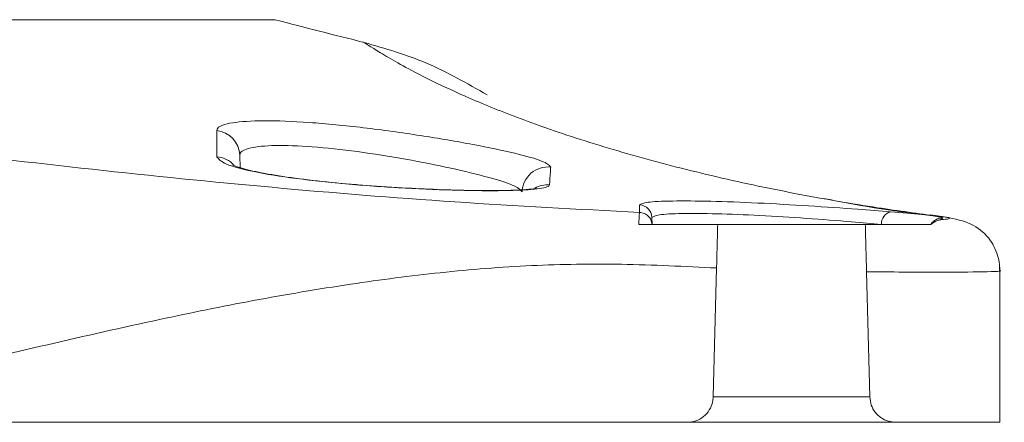
# Model space of a CAD drawing. Units: inches. Extents: x 0.5 to 16.5, y 0.2 to 10.8.
# Drawn here: x 6.7 to 6.9, y 9.5 to 9.6 of the extents above; entities that cross this region are included whole.
import ezdxf

# ---------------------------------------------------------------- set-up
doc = ezdxf.new("R2010")
doc.units = ezdxf.units.IN
doc.header["$MEASUREMENT"] = 0

msp = doc.modelspace()

# ---------------------------------------------------------------- linework, layer by layer
at = {"color": 8, "linetype": 'Continuous', "lineweight": 15}
msp.add_line((6.715524185004312, 9.598615169151367), (6.176063664898273, 9.598615169151367), dxfattribs=at)
at = {"color": 7, "linetype": 'Continuous', "lineweight": 15}
for p, q in [((6.707025125852835, 9.56610349006239), (6.70713002064108, 9.563098280778824)), ((6.805971652147452, 9.551170561235525), (6.806030083472449, 9.54949720189965)), ((6.877245431453338, 9.551113567227258), (6.87288232452299, 9.551754757153512)), ((6.806030083472449, 9.54949720189965), (6.802857192125961, 9.54949720189965)), ((6.806030083472449, 9.54949720189965), (6.82177814688281, 9.54949720189965)), ((6.857211230890133, 9.54949720189965), (6.82177814688281, 9.54949720189965)), ((6.820693764743019, 9.508083589646564), (6.821504294046382, 9.539035472087777)), ((6.889494655282594, 9.50199719862374), (6.889494655282594, 9.539240685717132)), ((6.858295613029926, 9.508083589646564), (6.857508550122142, 9.538140786423263)), ((6.820693764743019, 9.508083589646564), (6.858295613029926, 9.508083589646564)), ((6.814445836919614, 9.50199719862374), (6.581360700205669, 9.50199719862374)), ((6.86454354085333, 9.50199719862374), (6.814445836919614, 9.50199719862374)), ((6.889494655282594, 9.50199719862374), (6.86454354085333, 9.50199719862374))]:
    msp.add_line(p, q, dxfattribs=at)
for centre, radius, start, end in [((7.095793911065286, 11.04607412326315), 1.496576932251905, 255.2801506826636, 256.1245980322439), ((6.700816675386911, 9.56586423154708), 0.006213058974851448, 2.206947271620545, 83.82321353832783), ((6.781040585241094, 9.557041785714055), 0.006239174416481802, 84.06197254319812, 177.8759737963566), ((6.802851933966561, 9.551059252022682), 0.003121703264092078, 2.043403790598267, 87.01643668286516), ((6.863972677313853, 9.54972164241415), 0.002870822282267854, 104.0275172632063, 184.4839522841551), ((6.875628051161438, 9.5478751417147), 0.003123034169911136, 88.0738174696423, 148.708926268942)]:
    msp.add_arc(centre, radius, start, end, dxfattribs=at)
at = {"color": 8, "linetype": 'Continuous', "lineweight": 15}
for centre, radius, start, end in [((6.701012506729624, 9.559479104007238), 0.006258943736513064, 42.38338851081478, 85.10858717011102), ((6.780900293238208, 9.55272516830964), 0.006266524228236532, 85.51028679859786, 118.9978235914662)]:
    msp.add_arc(centre, radius, start, end, dxfattribs=at)
for points, knots in [([(6.874739689733214, 9.551474157728352), (6.8700180658908, 9.55209689337878), (6.859578410099456, 9.553473781088693), (6.840661812595465, 9.55672565780564), (6.820485330258714, 9.561006837219695), (6.80109001430037, 9.56601422751624), (6.783908222939434, 9.571345703692222), (6.769385103035185, 9.57668159154364), (6.757769949582265, 9.581644723110578), (6.746906748494848, 9.587027261330961), (6.739238548507845, 9.591580529048306), (6.736191615955576, 9.593601219733506), (6.736892847025998, 9.593161628157938), (6.736902775370345, 9.593155404223037)], [0, 0, 0, 0, 0.08734020180511144, 0.193111877189625, 0.2939236023121919, 0.3911684779585782, 0.4891235732570511, 0.5739422542065579, 0.6565963868467044, 0.7390027685313793, 0.8669067671649114, 0.9981156062511336, 1, 1, 1, 1]), ([(6.620793866003708, 9.568529416704546), (6.623256492637263, 9.56824440212148), (6.640372606199843, 9.566263451414512), (6.671438098909487, 9.5626269455602), (6.714680551218578, 9.558258977168391), (6.758219244838256, 9.554705075403147), (6.788170979602273, 9.553147048437404), (6.803036006060286, 9.552373800668935)], [0, 0, 0, 0, 0.04073779426121177, 0.2831418711072664, 0.5235399170486261, 0.7635331711147367, 1, 1, 1, 1]), ([(6.889355968884709, 9.538449134861196), (6.889401726358577, 9.538442261183938), (6.890673531580273, 9.538251210894446), (6.88601970056553, 9.538097100677481), (6.877034229583214, 9.538000633276955), (6.86654462703672, 9.538045075140541), (6.86049734483494, 9.538109128727289), (6.857508550122142, 9.538140786423263)], [0, 0, 0, 0, 0.01212059970115381, 0.3368857737832813, 0.6673576977898155, 0.8355956409962393, 0.9999999999999999, 0.9999999999999999, 0.9999999999999999, 0.9999999999999999])]:
    msp.add_open_spline(points, degree=3, knots=knots, dxfattribs=at)
at = {"color": 7, "linetype": 'Continuous', "lineweight": 15}
for points, knots in [([(6.766425847650628, 9.580555533777815), (6.761655747858558, 9.583308296664459), (6.75230976422376, 9.58870174292565), (6.741947732050794, 9.59170390732731), (6.736874381031692, 9.593173796010573)], [0, 0, 0, 0, 0.5103903428964296, 1, 1, 1, 1]), ([(6.701485179184104, 9.572041221469211), (6.701536276486935, 9.572237234857907), (6.701734880533541, 9.572999096052682), (6.704701001926213, 9.574009654220866), (6.712380793707716, 9.574512627878232), (6.723446723270513, 9.574085367166562), (6.736697663807604, 9.572786700063705), (6.75056713346275, 9.570863852398807), (6.763386620060315, 9.568662306239386), (6.773563694262492, 9.56651602539779), (6.780429390902199, 9.564607401748596), (6.781266885540711, 9.56370108640594), (6.781686044696863, 9.563247483055228)], [0, 0, 0, 0, 0.03622933426358715, 0.1408155028156531, 0.2455661979955416, 0.3519062470085128, 0.460069998321855, 0.5691016762018959, 0.6778361744125747, 0.7856419352826761, 0.8927155573428961, 1, 1, 1, 1]), ([(6.701546191812615, 9.565715253214002), (6.701541284400897, 9.566213993906016), (6.701521529615861, 9.568221674476826), (6.701500776720681, 9.570402299425066), (6.701485179184104, 9.572041221469211)], [0, 0, 0, 0, 0.2484163562994705, 1, 1, 1, 1]), ([(6.774805697512554, 9.557273026739324), (6.774440935271756, 9.55772901138678), (6.773710895627685, 9.558641624679769), (6.767880884896204, 9.56055759305675), (6.759267098910698, 9.562710316073503), (6.748429611866452, 9.564918013516474), (6.736704139649791, 9.566848279040862), (6.725493733103145, 9.56815495915051), (6.716137601848318, 9.56858559062914), (6.70967169622598, 9.568078775188251), (6.707208494075203, 9.567063543968178), (6.707062711678349, 9.56630027671452), (6.707025125852835, 9.56610349006239)], [0, 0, 0, 0, 0.1072309570904717, 0.2146133590381407, 0.3229661747539651, 0.4322348451624231, 0.5414896874388376, 0.6494069677311196, 0.7551683354120838, 0.8593656388779544, 0.9637414484023858, 1, 1, 1, 1]), ([(6.781390837440456, 9.558972463107288), (6.781351427878308, 9.558879868545805), (6.781164327434107, 9.558440267529202), (6.778423272890056, 9.557864121596717), (6.770807569703102, 9.557518726397555), (6.75985343852307, 9.557606350541606), (6.746793646729203, 9.55812744405189), (6.733071340666892, 9.55908080882113), (6.720236465027962, 9.56044231796241), (6.709922357020701, 9.562122157903307), (6.702910110821763, 9.563995741751668), (6.70200102074166, 9.565141844124717), (6.701546191812614, 9.565715253214002)], [0, 0, 0, 0, 0.02850304411335287, 0.135320767956798, 0.242193168518455, 0.3492964720511832, 0.4567980872400909, 0.5648516287936973, 0.6734839827019631, 0.7824317146452345, 0.8911479154951265, 1, 1, 1, 1]), ([(6.748249481625558, 9.558148997953362), (6.7478946456783, 9.558164010514702), (6.744402207008561, 9.558311770205231), (6.737326694823027, 9.558810201966331), (6.727786582449485, 9.559647945135143), (6.719129089671751, 9.56068741587362), (6.711969934306056, 9.561873458227112), (6.70742413282075, 9.562909584273894), (6.705285176153833, 9.563743931036552), (6.705323463338651, 9.563722596292102), (6.705334372051233, 9.5637165176369)], [0, 0, 0, 0, 0.01873685129632703, 0.18441565608503, 0.3493058872015998, 0.5138635789397145, 0.6769189425753226, 0.8370424284698714, 0.9535704356551429, 0.9999999999999999, 0.9999999999999999, 0.9999999999999999, 0.9999999999999999]), ([(6.781686044696863, 9.563247483055228), (6.781660658278932, 9.562876892807596), (6.781558851048223, 9.561390713585986), (6.781462878496466, 9.56000936315662), (6.781390837440456, 9.558972463107288)], [0, 0, 0, 0, 0.249357710188005, 1, 1, 1, 1]), ([(6.778245636440752, 9.558163019124722), (6.778153652269749, 9.558140509090864), (6.777904727056176, 9.55807959301232), (6.775743939439308, 9.557814733220248), (6.771516270771624, 9.55762389325338), (6.764978539767896, 9.557581945715738), (6.757016691750519, 9.557733242985938), (6.751070444142603, 9.55801522345011), (6.748249481625558, 9.558148997953362)], [0, 0, 0, 0, 0.08199350658154567, 0.2218887327542908, 0.4003307711804529, 0.6017612501501499, 0.8110713410815382, 1, 1, 1, 1]), ([(6.877245431453338, 9.551113567227258), (6.868670749464489, 9.552140726432203), (6.858927976974003, 9.553307810932631), (6.848465624234387, 9.55547764812205), (6.847211261077304, 9.555737796474434)], [0, 0, 0, 0, 0.8801069713189629, 1, 1, 1, 1]), ([(6.803014416976352, 9.554176723841412), (6.803413937892225, 9.554400904295743), (6.804213335867055, 9.554849465044558), (6.810489719558703, 9.555162732142277), (6.819724393729235, 9.555100719185363), (6.831255500780683, 9.554664383372694), (6.843656856306714, 9.553959261009268), (6.854857070316238, 9.553184836419462), (6.860728922768232, 9.55271201906069), (6.863276824819875, 9.552506855131877)], [0, 0, 0, 0, 0.1478990390587108, 0.2959299190757657, 0.4435390985118316, 0.5908646357626626, 0.7384298750551016, 0.8865000332613971, 1, 1, 1, 1]), ([(6.803035771396331, 9.552373800668935), (6.803034788223447, 9.552474185609505), (6.803029464225336, 9.553017782002367), (6.803021175245562, 9.553656200724246), (6.803014416976352, 9.554176723841412)], [0, 0, 0, 0, 0.1846681506531319, 1, 1, 1, 1]), ([(6.802857192125961, 9.54949720189965), (6.802871399159091, 9.550052840414883), (6.80289465919595, 9.550962542829573), (6.802943451850658, 9.551989161385237), (6.803035774134045, 9.55230125818812), (6.803035771396701, 9.552373585561119), (6.803035771396331, 9.552373595337974)], [0, 0, 0, 0, 0.3492138890014776, 0.5717399160728929, 0.9999421099325023, 1, 1, 1, 1]), ([(6.803035771396331, 9.552373800668935), (6.803412764911648, 9.552318774364448), (6.804166754590981, 9.552208721368869), (6.805122291340234, 9.551548369449575), (6.805819161475696, 9.550619701679816), (6.805957896930501, 9.549871378730897), (6.806027267504979, 9.54949720189965)], [0, 0, 0, 0, 0.2500123963131204, 0.5000265491747878, 0.750003014328323, 1, 1, 1, 1]), ([(6.861110641843805, 9.54949720189965), (6.858776171056847, 9.549702783553931), (6.853397241364235, 9.550176470896968), (6.84314316463543, 9.550952255536195), (6.831789001084794, 9.551658964240703), (6.821232858484819, 9.552096472100722), (6.812783338247928, 9.552158625648968), (6.807051124815731, 9.551844410024987), (6.806331479020682, 9.551395179153205), (6.805971652147452, 9.551170561235525)], [0, 0, 0, 0, 0.113678752424975, 0.2619308925406051, 0.4095421872592529, 0.5567719000540711, 0.7042046946712237, 0.8521007132052308, 1, 1, 1, 1]), ([(6.863276824819875, 9.552506855131877), (6.865971696198819, 9.552270832569015), (6.871521726134998, 9.55178474915155), (6.875008099037645, 9.55132283133617), (6.875754624206026, 9.551088336094077), (6.875736351713165, 9.551010579397513), (6.875733022258152, 9.550996411247322)], [0, 0, 0, 0, 0.3661482934847931, 0.7540745750606077, 0.9551896041090956, 1, 1, 1, 1]), ([(6.875484747792907, 9.550661839112326), (6.87547549707705, 9.550660403768683), (6.875404297382243, 9.550649356404254), (6.875163966552589, 9.550590500114106), (6.874388236879645, 9.550454688278037), (6.873501621234317, 9.54986059694389), (6.872959294300494, 9.54949720189965)], [0, 0, 0, 0, 0.0130403609510601, 0.1003673374480531, 0.4497107895391812, 1, 1, 1, 1]), ([(6.875488502416199, 9.550661281785432), (6.875664590083561, 9.550671314555263), (6.876659084916866, 9.550727976886648), (6.877599157392401, 9.550867292800778), (6.877306815574878, 9.551120703627781), (6.875593552617313, 9.551356593823689), (6.874739689733214, 9.551474157728352)], [0, 0, 0, 0, 0.06681560228295161, 0.377356189962133, 0.6896842734743744, 1, 1, 1, 1]), ([(6.875733022258152, 9.550996411247322), (6.875716547072737, 9.5509714750068), (6.875659657735595, 9.550885369378351), (6.875576982026769, 9.550773089207306), (6.87550729337409, 9.550689287341429), (6.875483809137083, 9.550661047121476)], [0, 0, 0, 0, 0.2127736639240866, 0.7347142017675545, 1, 1, 1, 1]), ([(6.889494420618637, 9.538340896111578), (6.88946616259624, 9.539037198214846), (6.889408397761626, 9.540460573682275), (6.888815735259482, 9.54270577915483), (6.887760889099799, 9.544973829791088), (6.885649179501448, 9.547761526473268), (6.882046066988937, 9.550181863791328), (6.877940845122186, 9.5509786229324), (6.875783475008651, 9.551397334615821)], [0, 0, 0, 0, 0.08023186241802661, 0.1640093633725989, 0.2570349298445331, 0.3723964002083032, 0.670182686031125, 0.9999999999999999, 0.9999999999999999, 0.9999999999999999, 0.9999999999999999]), ([(6.82177814688281, 9.54949720189965), (6.821754785532558, 9.548604400858135), (6.821708059114478, 9.546818656700506), (6.821609095317121, 9.543040551203134), (6.821538288281888, 9.540334593765449), (6.821504294046382, 9.539035472087777)], [0, 0, 0, 0, 0.3420275254296135, 0.6841094789146546, 1, 1, 1, 1]), ([(6.857211230890134, 9.54949720189965), (6.860181593899996, 9.54949720189965), (6.86613574615337, 9.54949720189965), (6.870681361560493, 9.54949720189965), (6.872959294300494, 9.54949720189965)], [0, 0, 0, 0, 0.4988725318837585, 1, 1, 1, 1]), ([(6.857508550122142, 9.538140786423263), (6.857493251782332, 9.53872590699541), (6.857442017366446, 9.54068548634223), (6.857355322560688, 9.543985939537654), (6.857264633914879, 9.547464156648251), (6.857229016947001, 9.54882008934604), (6.857211230890133, 9.54949720189965)], [0, 0, 0, 0, 0.120117257827627, 0.4022748623786854, 0.701513803045428, 1, 1, 1, 1]), ([(6.821504294046382, 9.539035472087777), (6.813889286711749, 9.539407888652166), (6.799109871043185, 9.5401306849628), (6.776954977106556, 9.53982843087073), (6.755271198382832, 9.538088620042075), (6.732979387640239, 9.535187378291806), (6.710507916344472, 9.531359967502281), (6.677227488754482, 9.524614116927397), (6.634391260872943, 9.514314815188442), (6.5989040038439, 9.50607205064821), (6.581360700205669, 9.50199719862374)], [0, 0, 0, 0, 0.09403368758446266, 0.1825031670472575, 0.2728295835196446, 0.361776598873381, 0.4590678323633778, 0.5531041257754915, 0.7790747814130411, 1, 1, 1, 1]), ([(6.814445836919614, 9.50199719862374), (6.815152067183556, 9.50206697403718), (6.816564627116604, 9.502206534685278), (6.818445593232016, 9.503295416485066), (6.819859238784731, 9.504896144056193), (6.820570948587654, 9.506599653492625), (6.820661344510197, 9.50769186955517), (6.820693764743019, 9.508083589646564)], [0, 0, 0, 0, 0.2201639430628616, 0.4403588752151474, 0.659892901259527, 0.8780215853156479, 0.9999999999999999, 0.9999999999999999, 0.9999999999999999, 0.9999999999999999]), ([(6.858295613029926, 9.508083589646564), (6.858374761246496, 9.507423150819413), (6.858532982033643, 9.506102904380228), (6.859528475431826, 9.504357933649272), (6.86096416433397, 9.50300176789592), (6.862715351932789, 9.502146979868947), (6.863945667699194, 9.5020461816279), (6.86454354085333, 9.50199719862374)], [0, 0, 0, 0, 0.1938753326136458, 0.3875653686700493, 0.5861838959576847, 0.7989056581148472, 0.9999999999999999, 0.9999999999999999, 0.9999999999999999, 0.9999999999999999])]:
    msp.add_open_spline(points, degree=3, knots=knots, dxfattribs=at)

doc.saveas('drawing.dxf')
